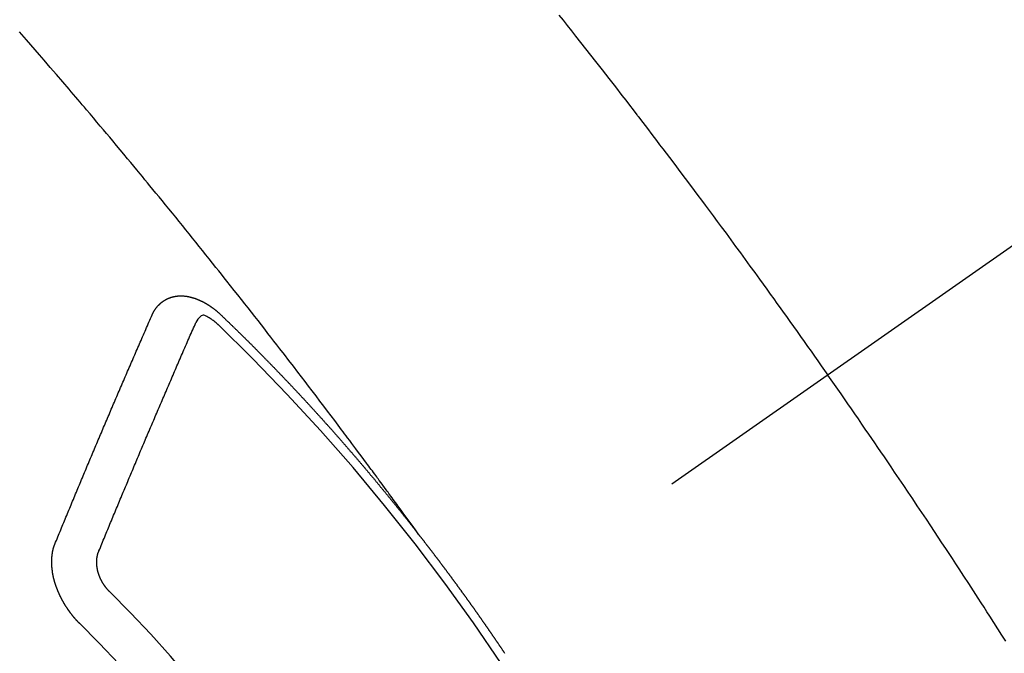
# Model space of a CAD drawing. Extents: x 0 to 26473, y -11045 to -2175.
# Drawn here: x 17411 to 17426, y -4175 to -4165 of the extents above; entities that cross this region are included whole.
import ezdxf

# ---------------------------------------------------------------- set-up
doc = ezdxf.new("R2010")
doc.units = 0
doc.header["$LTSCALE"] = 50
doc.header["$MEASUREMENT"] = 0
doc.linetypes.add('CENTER2', pattern=[1.125, 0.75, -0.125, 0.125, -0.125])
doc.linetypes.add('HIDDEN', pattern=[0.375, 0.25, -0.125])
doc.layers.add('150-機器', color=8, linetype='CONTINUOUS')

# ---------------------------------------------------------------- blocks, each defined once
blk = doc.blocks.new('F402_H')
at = {"layer": '150-機器', "color": 13, "linetype": 'CENTER2'}
blk.add_line((0, 0), (-244.018, -170.863), dxfattribs=at)
at = {"layer": '150-機器', "color": 13, "linetype": 'HIDDEN'}
for points in [[(-216.766, -143.332), (-216.701, -143.413), (-216.637, -143.494), (-216.573, -143.575), (-216.509, -143.656), (-216.432, -143.754), (-216.355, -143.852), (-216.278, -143.949), (-216.201, -144.047), (-216.099, -144.178), (-215.997, -144.309), (-215.896, -144.44), (-215.795, -144.571), (-215.737, -144.645), (-215.68, -144.719), (-215.623, -144.793), (-215.566, -144.868), (-215.56, -144.876), (-215.554, -144.884), (-215.547, -144.892), (-215.541, -144.9), (-215.471, -144.99), (-215.402, -145.081), (-215.333, -145.173), (-215.264, -145.264), (-215.214, -145.33), (-215.164, -145.396), (-215.113, -145.462), (-215.063, -145.528), (-214.982, -145.636), (-214.901, -145.744), (-214.82, -145.853), (-214.738, -145.961), (-214.682, -146.036), (-214.626, -146.111), (-214.57, -146.186), (-214.514, -146.261), (-214.451, -146.345), (-214.39, -146.428), (-214.328, -146.512), (-214.266, -146.596), (-214.192, -146.696), (-214.118, -146.797), (-214.044, -146.898), (-213.97, -146.999), (-213.897, -147.1), (-213.823, -147.201), (-213.749, -147.302), (-213.676, -147.404), (-213.621, -147.48), (-213.566, -147.556), (-213.511, -147.632), (-213.457, -147.708), (-213.408, -147.776), (-213.359, -147.843), (-213.311, -147.911), (-213.262, -147.978), (-213.208, -148.055), (-213.153, -148.132), (-213.099, -148.208), (-213.044, -148.285), (-212.99, -148.361), (-212.936, -148.438), (-212.882, -148.514), (-212.828, -148.591), (-212.777, -148.663), (-212.726, -148.736), (-212.675, -148.809), (-212.624, -148.881)], [(-218.921, -151.343), (-218.966, -151.28), (-219.012, -151.217), (-219.058, -151.155), (-219.103, -151.092), (-219.135, -151.049), (-219.166, -151.007), (-219.197, -150.964), (-219.228, -150.921), (-219.246, -150.896), (-219.264, -150.872), (-219.282, -150.847), (-219.299, -150.823), (-219.317, -150.798), (-219.335, -150.774), (-219.353, -150.749), (-219.37, -150.725), (-219.384, -150.707), (-219.397, -150.688), (-219.411, -150.67), (-219.424, -150.652), (-219.451, -150.615), (-219.478, -150.578), (-219.505, -150.541), (-219.532, -150.504), (-219.545, -150.486), (-219.559, -150.468), (-219.572, -150.45), (-219.586, -150.431), (-219.603, -150.407), (-219.621, -150.383), (-219.639, -150.358), (-219.657, -150.334), (-219.676, -150.31), (-219.694, -150.285), (-219.712, -150.261), (-219.73, -150.237), (-219.771, -150.182), (-219.811, -150.127), (-219.852, -150.072), (-219.892, -150.018), (-219.924, -149.975), (-219.956, -149.933), (-219.988, -149.891), (-220.019, -149.848), (-220.042, -149.817), (-220.066, -149.786), (-220.089, -149.755), (-220.112, -149.723), (-220.165, -149.652), (-220.219, -149.58), (-220.274, -149.509), (-220.328, -149.437), (-220.387, -149.359), (-220.446, -149.281), (-220.506, -149.202), (-220.565, -149.124), (-220.62, -149.052), (-220.675, -148.98), (-220.73, -148.908), (-220.785, -148.836), (-220.854, -148.746), (-220.923, -148.656), (-220.992, -148.566), (-221.061, -148.477), (-221.108, -148.417), (-221.154, -148.358), (-221.2, -148.298), (-221.246, -148.239), (-221.297, -148.173), (-221.348, -148.108), (-221.399, -148.042), (-221.45, -147.977), (-221.501, -147.912), (-221.552, -147.846), (-221.604, -147.781), (-221.655, -147.716), (-221.711, -147.645), (-221.767, -147.575), (-221.823, -147.504), (-221.878, -147.433), (-221.92, -147.38), (-221.962, -147.327), (-222.004, -147.274), (-222.047, -147.221), (-222.098, -147.156), (-222.15, -147.092), (-222.201, -147.027), (-222.253, -146.962), (-222.305, -146.898), (-222.356, -146.834), (-222.408, -146.77), (-222.46, -146.705), (-222.512, -146.641), (-222.564, -146.577), (-222.615, -146.513), (-222.667, -146.449), (-222.719, -146.385), (-222.771, -146.321), (-222.824, -146.257), (-222.876, -146.193), (-222.923, -146.135), (-222.971, -146.078), (-223.018, -146.02), (-223.066, -145.962), (-223.103, -145.916), (-223.141, -145.87), (-223.179, -145.823), (-223.217, -145.777), (-223.264, -145.72), (-223.312, -145.662), (-223.36, -145.605), (-223.407, -145.547), (-223.464, -145.478), (-223.522, -145.41), (-223.579, -145.341), (-223.636, -145.272), (-223.684, -145.215), (-223.732, -145.158), (-223.78, -145.1), (-223.828, -145.043), (-223.881, -144.981), (-223.934, -144.918), (-223.987, -144.856), (-224.04, -144.793), (-224.073, -144.754), (-224.107, -144.714), (-224.14, -144.675), (-224.174, -144.635), (-224.207, -144.596), (-224.241, -144.556), (-224.275, -144.516), (-224.309, -144.477), (-224.405, -144.364), (-224.502, -144.251), (-224.598, -144.139), (-224.695, -144.026), (-224.763, -143.948), (-224.831, -143.87), (-224.898, -143.792), (-224.966, -143.713), (-225.073, -143.591)], [(-223.03, -147.952), (-223.029, -147.95), (-223.028, -147.948), (-223.027, -147.946), (-223.026, -147.943), (-223.024, -147.941), (-223.023, -147.939), (-223.022, -147.937), (-223.021, -147.935), (-223.021, -147.932), (-223.02, -147.93), (-223.018, -147.928), (-223.017, -147.926), (-223.016, -147.924), (-223.014, -147.922), (-223.014, -147.919), (-223.013, -147.917), (-223.012, -147.915), (-223.01, -147.913), (-223.009, -147.911), (-223.008, -147.909), (-223.007, -147.907), (-223.006, -147.905), (-223.005, -147.903), (-223.003, -147.9), (-223.002, -147.897), (-223.001, -147.895), (-223, -147.893), (-222.999, -147.892), (-222.997, -147.889), (-222.996, -147.887), (-222.995, -147.885), (-222.994, -147.883), (-222.992, -147.882), (-222.991, -147.88), (-222.989, -147.877), (-222.988, -147.876), (-222.987, -147.874), (-222.986, -147.872), (-222.984, -147.869), (-222.983, -147.867), (-222.982, -147.866), (-222.981, -147.864), (-222.98, -147.862), (-222.978, -147.859), (-222.977, -147.858), (-222.975, -147.856), (-222.974, -147.854), (-222.973, -147.852), (-222.971, -147.85), (-222.969, -147.849), (-222.968, -147.847), (-222.967, -147.845), (-222.965, -147.842), (-222.964, -147.841), (-222.963, -147.839), (-222.962, -147.837), (-222.959, -147.836), (-222.958, -147.834), (-222.956, -147.832), (-222.955, -147.83), (-222.954, -147.828), (-222.952, -147.827), (-222.951, -147.825), (-222.949, -147.824), (-222.947, -147.821), (-222.946, -147.819), (-222.945, -147.818), (-222.944, -147.816), (-222.941, -147.814), (-222.94, -147.812), (-222.938, -147.811), (-222.937, -147.809), (-222.935, -147.808), (-222.934, -147.806), (-222.932, -147.804), (-222.931, -147.803), (-222.929, -147.801), (-222.927, -147.8), (-222.926, -147.798), (-222.924, -147.797), (-222.922, -147.794), (-222.921, -147.793), (-222.919, -147.792), (-222.918, -147.79), (-222.916, -147.788), (-222.914, -147.787), (-222.913, -147.785), (-222.911, -147.784), (-222.909, -147.782), (-222.908, -147.78), (-222.906, -147.779), (-222.905, -147.778), (-222.902, -147.776), (-222.901, -147.774), (-222.899, -147.773), (-222.898, -147.772), (-222.895, -147.77), (-222.894, -147.768), (-222.893, -147.767), (-222.891, -147.766), (-222.889, -147.764), (-222.887, -147.763), (-222.885, -147.762), (-222.884, -147.76), (-222.882, -147.758), (-222.88, -147.757), (-222.879, -147.756), (-222.877, -147.755), (-222.874, -147.753), (-222.873, -147.752), (-222.871, -147.751), (-222.869, -147.749), (-222.867, -147.748), (-222.865, -147.747), (-222.864, -147.746), (-222.861, -147.744), (-222.86, -147.743), (-222.858, -147.742), (-222.856, -147.741), (-222.854, -147.739), (-222.852, -147.738), (-222.851, -147.737), (-222.849, -147.735), (-222.847, -147.734), (-222.845, -147.732), (-222.843, -147.731), (-222.842, -147.73), (-222.839, -147.729), (-222.837, -147.728), (-222.835, -147.727), (-222.834, -147.726), (-222.831, -147.724), (-222.83, -147.723), (-222.828, -147.723), (-222.826, -147.722), (-222.823, -147.72), (-222.822, -147.719), (-222.82, -147.718), (-222.818, -147.717), (-222.816, -147.715), (-222.814, -147.714), (-222.812, -147.713), (-222.81, -147.713), (-222.808, -147.711), (-222.806, -147.71), (-222.804, -147.71), (-222.802, -147.709), (-222.8, -147.707), (-222.797, -147.707), (-222.796, -147.705), (-222.794, -147.705), (-222.791, -147.703), (-222.79, -147.702), (-222.787, -147.702), (-222.786, -147.701), (-222.783, -147.7), (-222.781, -147.699), (-222.779, -147.698), (-222.777, -147.697), (-222.776, -147.696), (-222.773, -147.695), (-222.771, -147.694), (-222.769, -147.694), (-222.767, -147.693), (-222.765, -147.692), (-222.762, -147.691), (-222.76, -147.69), (-222.758, -147.69), (-222.756, -147.689), (-222.753, -147.688), (-222.752, -147.687), (-222.75, -147.686), (-222.747, -147.686), (-222.746, -147.685), (-222.743, -147.684), (-222.74, -147.684), (-222.739, -147.682), (-222.737, -147.682), (-222.734, -147.682), (-222.732, -147.68), (-222.73, -147.68), (-222.728, -147.679), (-222.725, -147.679), (-222.724, -147.678), (-222.721, -147.678), (-222.718, -147.677), (-222.716, -147.676), (-222.715, -147.675), (-222.712, -147.675), (-222.71, -147.675), (-222.707, -147.674), (-222.705, -147.673), (-222.703, -147.673), (-222.701, -147.672), (-222.699, -147.672), (-222.697, -147.671), (-222.694, -147.67), (-222.691, -147.67), (-222.689, -147.67), (-222.687, -147.669), (-222.685, -147.669), (-222.683, -147.669), (-222.68, -147.668), (-222.677, -147.668), (-222.675, -147.667), (-222.673, -147.667), (-222.671, -147.667), (-222.669, -147.666), (-222.666, -147.666), (-222.664, -147.666), (-222.662, -147.665), (-222.659, -147.664), (-222.657, -147.664), (-222.655, -147.664), (-222.652, -147.663), (-222.65, -147.663), (-222.648, -147.663), (-222.645, -147.663), (-222.643, -147.663), (-222.641, -147.663), (-222.639, -147.662), (-222.636, -147.661), (-222.633, -147.661), (-222.631, -147.661), (-222.628, -147.661), (-222.626, -147.661), (-222.624, -147.66), (-222.621, -147.661), (-222.619, -147.661), (-222.617, -147.66), (-222.615, -147.66), (-222.612, -147.66), (-222.61, -147.66), (-222.607, -147.66), (-222.605, -147.66), (-222.602, -147.66), (-222.6, -147.66), (-222.597, -147.66), (-222.594, -147.659), (-222.592, -147.66), (-222.589, -147.659), (-222.587, -147.659), (-222.584, -147.66), (-222.582, -147.659), (-222.579, -147.66), (-222.577, -147.659), (-222.574, -147.66), (-222.572, -147.66), (-222.569, -147.66), (-222.567, -147.66), (-222.564, -147.66), (-222.562, -147.66), (-222.559, -147.66), (-222.557, -147.66), (-222.555, -147.661), (-222.553, -147.661), (-222.55, -147.661), (-222.548, -147.661), (-222.545, -147.661), (-222.543, -147.662), (-222.54, -147.662), (-222.538, -147.662), (-222.535, -147.663), (-222.533, -147.662), (-222.53, -147.663), (-222.527, -147.663), (-222.525, -147.663), (-222.522, -147.663), (-222.519, -147.664), (-222.517, -147.664), (-222.515, -147.665), (-222.512, -147.665), (-222.51, -147.666), (-222.507, -147.665), (-222.505, -147.666), (-222.502, -147.666), (-222.499, -147.667), (-222.497, -147.666), (-222.495, -147.667), (-222.492, -147.668), (-222.489, -147.668), (-222.486, -147.669), (-222.484, -147.669), (-222.482, -147.669), (-222.479, -147.67), (-222.477, -147.671), (-222.474, -147.671), (-222.471, -147.672), (-222.468, -147.672), (-222.466, -147.673), (-222.463, -147.673), (-222.461, -147.674), (-222.458, -147.675), (-222.455, -147.675), (-222.453, -147.676), (-222.45, -147.676), (-222.448, -147.677), (-222.445, -147.678), (-222.442, -147.678), (-222.44, -147.679), (-222.438, -147.68), (-222.435, -147.68), (-222.432, -147.681), (-222.429, -147.681), (-222.427, -147.682), (-222.424, -147.683), (-222.422, -147.683), (-222.419, -147.684), (-222.417, -147.685), (-222.414, -147.685), (-222.411, -147.686), (-222.409, -147.687), (-222.406, -147.688), (-222.403, -147.689), (-222.401, -147.689), (-222.399, -147.69), (-222.396, -147.691), (-222.393, -147.691), (-222.39, -147.693), (-222.388, -147.694), (-222.385, -147.694), (-222.383, -147.695), (-222.38, -147.696), (-222.377, -147.697), (-222.375, -147.698), (-222.372, -147.698), (-222.369, -147.699), (-222.367, -147.701), (-222.364, -147.701), (-222.362, -147.702), (-222.359, -147.703), (-222.356, -147.704), (-222.354, -147.705), (-222.351, -147.706), (-222.349, -147.708), (-222.346, -147.708), (-222.343, -147.709), (-222.341, -147.71), (-222.338, -147.711), (-222.336, -147.712), (-222.332, -147.713), (-222.331, -147.714), (-222.328, -147.715), (-222.324, -147.716), (-222.322, -147.717), (-222.319, -147.719), (-222.317, -147.72), (-222.314, -147.72), (-222.312, -147.722), (-222.309, -147.722), (-222.306, -147.724), (-222.304, -147.725), (-222.301, -147.727), (-222.298, -147.727), (-222.296, -147.729), (-222.293, -147.73), (-222.291, -147.731), (-222.288, -147.732), (-222.285, -147.734), (-222.283, -147.735), (-222.28, -147.736), (-222.278, -147.737), (-222.275, -147.739), (-222.273, -147.74), (-222.269, -147.741), (-222.267, -147.742), (-222.264, -147.743), (-222.261, -147.745), (-222.26, -147.746), (-222.256, -147.748), (-222.254, -147.749), (-222.251, -147.75), (-222.249, -147.751), (-222.246, -147.753), (-222.243, -147.754), (-222.241, -147.755), (-222.239, -147.757), (-222.235, -147.758), (-222.233, -147.759), (-222.231, -147.761), (-222.227, -147.763), (-222.225, -147.764), (-222.223, -147.766), (-222.219, -147.767), (-222.218, -147.768), (-222.215, -147.77), (-222.212, -147.771), (-222.21, -147.772), (-222.207, -147.774), (-222.205, -147.776), (-222.201, -147.777), (-222.199, -147.778), (-222.197, -147.78), (-222.193, -147.782), (-222.191, -147.783), (-222.189, -147.784), (-222.186, -147.786), (-222.184, -147.788), (-222.18, -147.79), (-222.178, -147.791), (-222.176, -147.792), (-222.173, -147.794), (-222.17, -147.796), (-222.168, -147.798), (-222.165, -147.799), (-222.163, -147.8), (-222.161, -147.802), (-222.158, -147.804), (-222.155, -147.806), (-222.152, -147.807), (-222.15, -147.809), (-222.147, -147.811), (-222.145, -147.812), (-222.143, -147.814), (-222.14, -147.816), (-222.137, -147.817), (-222.134, -147.819), (-222.132, -147.821), (-222.129, -147.823), (-222.127, -147.825), (-222.124, -147.827), (-222.121, -147.829), (-222.12, -147.83), (-222.117, -147.832), (-222.114, -147.833), (-222.112, -147.835), (-222.109, -147.837), (-222.107, -147.839), (-222.104, -147.841), (-222.102, -147.843), (-222.099, -147.845), (-222.096, -147.846), (-222.093, -147.848), (-222.091, -147.85), (-222.089, -147.852), (-222.087, -147.854), (-222.084, -147.856), (-222.082, -147.858), (-222.079, -147.86), (-222.076, -147.862), (-222.074, -147.863), (-222.071, -147.865), (-222.069, -147.867), (-222.066, -147.869), (-222.064, -147.871), (-222.061, -147.874), (-222.058, -147.876), (-222.056, -147.877), (-222.054, -147.88), (-222.051, -147.882), (-222.049, -147.884), (-222.046, -147.886), (-222.044, -147.887), (-222.041, -147.889), (-222.04, -147.892), (-222.036, -147.894), (-222.034, -147.896), (-222.031, -147.898), (-222.029, -147.9), (-222.027, -147.902), (-222.025, -147.904), (-222.022, -147.906), (-222.019, -147.909), (-222.017, -147.911), (-222.015, -147.913), (-222.012, -147.915), (-222.01, -147.917), (-222.008, -147.919), (-222.005, -147.922), (-222.002, -147.924), (-222, -147.926), (-221.998, -147.928), (-221.995, -147.93), (-221.992, -147.933), (-221.99, -147.935), (-221.988, -147.937), (-221.986, -147.939), (-221.983, -147.941), (-221.981, -147.944)], [(-224.528, -151.485), (-224.517, -151.457), (-224.505, -151.43), (-224.494, -151.403), (-224.483, -151.375), (-224.472, -151.347), (-224.461, -151.32), (-224.449, -151.292), (-224.437, -151.264), (-224.426, -151.237), (-224.415, -151.21), (-224.404, -151.182), (-224.391, -151.154), (-224.38, -151.127), (-224.369, -151.1), (-224.358, -151.072), (-224.346, -151.045), (-224.335, -151.016), (-224.324, -150.989), (-224.312, -150.961), (-224.3, -150.933), (-224.289, -150.906), (-224.278, -150.879), (-224.266, -150.851), (-224.254, -150.823), (-224.243, -150.796), (-224.231, -150.768), (-224.22, -150.741), (-224.208, -150.713), (-224.196, -150.685), (-224.186, -150.657), (-224.174, -150.63), (-224.162, -150.602), (-224.151, -150.574), (-224.139, -150.546), (-224.128, -150.519), (-224.116, -150.492), (-224.104, -150.464), (-224.093, -150.436), (-224.081, -150.408), (-224.07, -150.381), (-224.058, -150.353), (-224.046, -150.326), (-224.035, -150.297), (-224.024, -150.27), (-224.011, -150.242), (-224, -150.214), (-223.988, -150.186), (-223.977, -150.159), (-223.965, -150.131), (-223.953, -150.104), (-223.941, -150.076), (-223.929, -150.048), (-223.918, -150.02), (-223.906, -149.992), (-223.895, -149.965), (-223.883, -149.937), (-223.87, -149.909), (-223.86, -149.881), (-223.848, -149.853), (-223.836, -149.825), (-223.824, -149.798), (-223.812, -149.77), (-223.8, -149.742), (-223.789, -149.714), (-223.777, -149.686), (-223.765, -149.659), (-223.753, -149.631), (-223.741, -149.603), (-223.729, -149.575), (-223.717, -149.547), (-223.706, -149.52), (-223.694, -149.492), (-223.682, -149.464), (-223.67, -149.436), (-223.659, -149.408), (-223.647, -149.38), (-223.635, -149.352), (-223.623, -149.324), (-223.611, -149.296), (-223.598, -149.268), (-223.587, -149.241), (-223.575, -149.213), (-223.563, -149.185), (-223.551, -149.157), (-223.539, -149.129), (-223.527, -149.101), (-223.515, -149.073), (-223.503, -149.045), (-223.491, -149.018), (-223.479, -148.99), (-223.467, -148.962), (-223.455, -148.934), (-223.443, -148.906), (-223.431, -148.877), (-223.419, -148.849), (-223.407, -148.821), (-223.395, -148.793), (-223.383, -148.766), (-223.371, -148.738), (-223.359, -148.71), (-223.347, -148.682), (-223.335, -148.654), (-223.323, -148.626), (-223.311, -148.598), (-223.298, -148.57), (-223.286, -148.542), (-223.274, -148.514), (-223.261, -148.485), (-223.249, -148.458), (-223.237, -148.43), (-223.225, -148.402), (-223.213, -148.374), (-223.201, -148.346), (-223.189, -148.318), (-223.177, -148.29), (-223.164, -148.261), (-223.152, -148.233), (-223.14, -148.205), (-223.128, -148.177), (-223.116, -148.149), (-223.104, -148.121), (-223.091, -148.092), (-223.079, -148.064), (-223.067, -148.036), (-223.055, -148.008), (-223.042, -147.98), (-223.03, -147.952)], [(-222.012, -148.105), (-222.028, -148.091), (-222.045, -148.077), (-222.061, -148.063), (-222.077, -148.05), (-222.088, -148.041), (-222.099, -148.033), (-222.109, -148.025), (-222.12, -148.018), (-222.137, -148.008), (-222.153, -147.998), (-222.17, -147.989), (-222.187, -147.979), (-222.198, -147.973), (-222.209, -147.967), (-222.22, -147.962), (-222.232, -147.959), (-222.246, -147.96), (-222.26, -147.964), (-222.273, -147.97), (-222.286, -147.978), (-222.308, -147.997), (-222.326, -148.02), (-222.342, -148.045), (-222.356, -148.071)], [(-221.981, -147.944), (-221.974, -147.951), (-221.967, -147.957), (-221.96, -147.963), (-221.954, -147.969), (-221.948, -147.976), (-221.94, -147.983), (-221.934, -147.989), (-221.927, -147.995), (-221.92, -148.002), (-221.913, -148.008), (-221.907, -148.015), (-221.9, -148.022), (-221.893, -148.028), (-221.886, -148.034), (-221.88, -148.04), (-221.873, -148.048), (-221.866, -148.054), (-221.859, -148.06), (-221.853, -148.066), (-221.845, -148.073), (-221.839, -148.08), (-221.833, -148.086), (-221.826, -148.093), (-221.819, -148.099), (-221.812, -148.106), (-221.806, -148.113), (-221.799, -148.119), (-221.792, -148.125), (-221.785, -148.132), (-221.779, -148.139), (-221.772, -148.145), (-221.765, -148.151), (-221.758, -148.158), (-221.752, -148.165), (-221.745, -148.171), (-221.738, -148.178), (-221.732, -148.184), (-221.725, -148.191), (-221.718, -148.198), (-221.711, -148.204), (-221.705, -148.211), (-221.698, -148.218), (-221.691, -148.224), (-221.685, -148.23), (-221.679, -148.237), (-221.671, -148.244), (-221.664, -148.25), (-221.658, -148.257), (-221.651, -148.264), (-221.644, -148.27), (-221.638, -148.276), (-221.632, -148.283), (-221.624, -148.29), (-221.617, -148.296), (-221.611, -148.303), (-221.605, -148.309), (-221.597, -148.316), (-221.591, -148.323), (-221.585, -148.329), (-221.577, -148.336), (-221.571, -148.343), (-221.565, -148.349), (-221.558, -148.355), (-221.551, -148.363), (-221.544, -148.369), (-221.538, -148.376), (-221.531, -148.383), (-221.524, -148.389), (-221.518, -148.396), (-221.512, -148.402), (-221.504, -148.409), (-221.497, -148.416), (-221.491, -148.422), (-221.484, -148.429), (-221.478, -148.436), (-221.471, -148.442), (-221.464, -148.449), (-221.458, -148.456), (-221.451, -148.462), (-221.444, -148.469), (-221.438, -148.476), (-221.431, -148.482), (-221.425, -148.489), (-221.418, -148.496), (-221.411, -148.502), (-221.405, -148.509), (-221.398, -148.516), (-221.392, -148.523), (-221.385, -148.529), (-221.378, -148.536), (-221.372, -148.543), (-221.365, -148.549), (-221.358, -148.557), (-221.352, -148.563), (-221.346, -148.57), (-221.338, -148.577), (-221.331, -148.583), (-221.325, -148.59), (-221.318, -148.597), (-221.312, -148.604), (-221.305, -148.61), (-221.299, -148.617), (-221.292, -148.624), (-221.285, -148.63), (-221.279, -148.637), (-221.272, -148.644), (-221.266, -148.65), (-221.259, -148.657), (-221.253, -148.664), (-221.246, -148.67), (-221.239, -148.678), (-221.233, -148.684), (-221.226, -148.692), (-221.219, -148.698), (-221.213, -148.705), (-221.206, -148.712), (-221.2, -148.719), (-221.193, -148.725), (-221.187, -148.732), (-221.18, -148.739), (-221.174, -148.745), (-221.167, -148.752), (-221.161, -148.759), (-221.153, -148.766), (-221.147, -148.773), (-221.14, -148.779), (-221.134, -148.787), (-221.127, -148.793), (-221.121, -148.8), (-221.114, -148.807), (-221.108, -148.814), (-221.101, -148.821), (-221.095, -148.827), (-221.088, -148.834), (-221.081, -148.841), (-221.074, -148.847), (-221.068, -148.855), (-221.061, -148.861), (-221.055, -148.868), (-221.049, -148.876), (-221.042, -148.882), (-221.035, -148.889), (-221.029, -148.896), (-221.023, -148.902), (-221.015, -148.909), (-221.009, -148.916), (-221.002, -148.923), (-220.996, -148.93), (-220.99, -148.937), (-220.983, -148.944), (-220.977, -148.951), (-220.969, -148.958), (-220.963, -148.964), (-220.957, -148.971), (-220.95, -148.978), (-220.944, -148.985), (-220.937, -148.992), (-220.931, -148.999), (-220.925, -149.006), (-220.917, -149.013), (-220.911, -149.019), (-220.904, -149.026), (-220.898, -149.033), (-220.892, -149.041), (-220.885, -149.047), (-220.879, -149.054), (-220.871, -149.061), (-220.865, -149.068), (-220.859, -149.075), (-220.852, -149.081), (-220.846, -149.089), (-220.84, -149.096), (-220.833, -149.102), (-220.826, -149.11), (-220.82, -149.116), (-220.813, -149.123), (-220.807, -149.13), (-220.801, -149.138), (-220.794, -149.144), (-220.787, -149.152), (-220.781, -149.158), (-220.774, -149.165), (-220.768, -149.172), (-220.762, -149.179), (-220.755, -149.186), (-220.749, -149.193), (-220.742, -149.2), (-220.735, -149.207), (-220.729, -149.214), (-220.723, -149.221), (-220.715, -149.228), (-220.709, -149.235), (-220.704, -149.242), (-220.696, -149.249), (-220.69, -149.255), (-220.684, -149.263), (-220.678, -149.27), (-220.67, -149.277), (-220.664, -149.284), (-220.658, -149.291), (-220.651, -149.297), (-220.645, -149.305), (-220.639, -149.312), (-220.632, -149.319), (-220.625, -149.326), (-220.619, -149.333), (-220.613, -149.34), (-220.607, -149.347), (-220.599, -149.354), (-220.593, -149.361), (-220.587, -149.368), (-220.581, -149.375), (-220.574, -149.382), (-220.568, -149.389), (-220.561, -149.396), (-220.555, -149.403), (-220.548, -149.41), (-220.542, -149.417), (-220.535, -149.424), (-220.529, -149.431), (-220.522, -149.438), (-220.516, -149.445), (-220.509, -149.453), (-220.503, -149.459), (-220.497, -149.467), (-220.49, -149.473), (-220.484, -149.481), (-220.478, -149.488), (-220.471, -149.495), (-220.465, -149.502), (-220.458, -149.509), (-220.452, -149.516), (-220.445, -149.523), (-220.439, -149.53), (-220.433, -149.538), (-220.426, -149.544), (-220.419, -149.552), (-220.414, -149.558), (-220.407, -149.566), (-220.401, -149.573), (-220.394, -149.58), (-220.388, -149.587), (-220.381, -149.594), (-220.375, -149.601), (-220.369, -149.609), (-220.363, -149.615), (-220.356, -149.623), (-220.349, -149.63), (-220.343, -149.637), (-220.336, -149.644), (-220.33, -149.651), (-220.324, -149.659), (-220.318, -149.665), (-220.311, -149.673), (-220.305, -149.68), (-220.298, -149.687), (-220.292, -149.694), (-220.285, -149.701), (-220.279, -149.708), (-220.273, -149.716), (-220.267, -149.722), (-220.26, -149.73), (-220.254, -149.737), (-220.248, -149.744), (-220.241, -149.751), (-220.235, -149.758), (-220.228, -149.766), (-220.222, -149.773), (-220.216, -149.78), (-220.21, -149.787), (-220.203, -149.795), (-220.197, -149.801), (-220.191, -149.809), (-220.185, -149.816), (-220.178, -149.823), (-220.172, -149.831), (-220.165, -149.837), (-220.158, -149.845), (-220.152, -149.852), (-220.146, -149.859), (-220.14, -149.866), (-220.133, -149.873), (-220.127, -149.88), (-220.121, -149.888), (-220.114, -149.895), (-220.108, -149.902), (-220.102, -149.91), (-220.096, -149.917), (-220.089, -149.924), (-220.083, -149.931), (-220.077, -149.939), (-220.071, -149.945), (-220.064, -149.953), (-220.058, -149.961), (-220.052, -149.967), (-220.045, -149.975), (-220.039, -149.982), (-220.033, -149.989), (-220.027, -149.996), (-220.02, -150.004), (-220.014, -150.011), (-220.008, -150.018), (-220.001, -150.026), (-219.995, -150.032), (-219.989, -150.04), (-219.983, -150.047), (-219.976, -150.054), (-219.97, -150.062), (-219.964, -150.069), (-219.957, -150.076), (-219.951, -150.083), (-219.945, -150.091), (-219.939, -150.098), (-219.932, -150.105), (-219.925, -150.113), (-219.92, -150.12), (-219.913, -150.127), (-219.907, -150.134), (-219.9, -150.142), (-219.894, -150.149), (-219.888, -150.156), (-219.882, -150.164), (-219.876, -150.171), (-219.87, -150.178), (-219.863, -150.186), (-219.857, -150.193), (-219.851, -150.2), (-219.845, -150.207), (-219.838, -150.215), (-219.832, -150.222), (-219.826, -150.229), (-219.819, -150.237), (-219.813, -150.244), (-219.807, -150.252), (-219.801, -150.259), (-219.795, -150.266), (-219.788, -150.274), (-219.782, -150.28), (-219.776, -150.288), (-219.769, -150.296), (-219.763, -150.302), (-219.757, -150.31), (-219.752, -150.317), (-219.745, -150.325), (-219.739, -150.333), (-219.733, -150.339), (-219.726, -150.347), (-219.72, -150.354), (-219.714, -150.361), (-219.708, -150.37), (-219.702, -150.376), (-219.695, -150.384), (-219.689, -150.392), (-219.683, -150.398), (-219.676, -150.406), (-219.67, -150.413), (-219.665, -150.421), (-219.658, -150.428), (-219.652, -150.435), (-219.646, -150.443), (-219.64, -150.45), (-219.633, -150.457), (-219.627, -150.465), (-219.621, -150.472), (-219.615, -150.48), (-219.608, -150.487), (-219.602, -150.494), (-219.597, -150.502), (-219.591, -150.509), (-219.584, -150.517), (-219.578, -150.524), (-219.572, -150.531), (-219.566, -150.539), (-219.559, -150.547), (-219.553, -150.554), (-219.547, -150.561), (-219.541, -150.569), (-219.535, -150.576), (-219.529, -150.584), (-219.523, -150.591), (-219.516, -150.598), (-219.511, -150.606), (-219.505, -150.613), (-219.498, -150.621), (-219.491, -150.628), (-219.486, -150.636), (-219.48, -150.643), (-219.473, -150.651), (-219.467, -150.658), (-219.462, -150.666), (-219.456, -150.673), (-219.449, -150.68), (-219.443, -150.688), (-219.437, -150.695), (-219.431, -150.703), (-219.424, -150.71), (-219.419, -150.718), (-219.413, -150.725), (-219.406, -150.733), (-219.4, -150.74), (-219.394, -150.748), (-219.388, -150.755), (-219.382, -150.762), (-219.376, -150.77), (-219.37, -150.778), (-219.364, -150.785), (-219.357, -150.792), (-219.352, -150.8), (-219.345, -150.807), (-219.339, -150.815), (-219.334, -150.822), (-219.327, -150.83), (-219.321, -150.837), (-219.316, -150.845), (-219.309, -150.852), (-219.302, -150.86), (-219.297, -150.867), (-219.291, -150.875), (-219.284, -150.883), (-219.279, -150.89), (-219.273, -150.897), (-219.266, -150.905), (-219.261, -150.912), (-219.254, -150.92), (-219.248, -150.928), (-219.243, -150.935), (-219.236, -150.943), (-219.23, -150.951), (-219.224, -150.958), (-219.218, -150.965), (-219.212, -150.973), (-219.206, -150.98), (-219.2, -150.988), (-219.194, -150.996), (-219.188, -151.003), (-219.182, -151.011), (-219.176, -151.018), (-219.17, -151.025), (-219.164, -151.033), (-219.157, -151.041), (-219.152, -151.048), (-219.146, -151.056), (-219.14, -151.064), (-219.134, -151.071), (-219.128, -151.078), (-219.122, -151.087), (-219.116, -151.093), (-219.11, -151.102), (-219.104, -151.109), (-219.098, -151.117), (-219.092, -151.124), (-219.085, -151.132), (-219.08, -151.14), (-219.074, -151.147), (-219.068, -151.155), (-219.061, -151.162), (-219.056, -151.17), (-219.05, -151.177), (-219.044, -151.186), (-219.038, -151.192), (-219.032, -151.2), (-219.026, -151.208), (-219.021, -151.215), (-219.014, -151.223), (-219.008, -151.231), (-219.002, -151.238), (-218.996, -151.246), (-218.99, -151.254), (-218.984, -151.261), (-218.979, -151.269), (-218.972, -151.276), (-218.966, -151.284), (-218.96, -151.291), (-218.955, -151.299), (-218.948, -151.307), (-218.943, -151.314), (-218.936, -151.322), (-218.931, -151.33), (-218.925, -151.337)], [(-223.849, -151.591), (-223.838, -151.564), (-223.827, -151.536), (-223.816, -151.509), (-223.805, -151.481), (-223.793, -151.454), (-223.782, -151.426), (-223.771, -151.399), (-223.76, -151.372), (-223.748, -151.344), (-223.737, -151.317), (-223.726, -151.29), (-223.714, -151.262), (-223.702, -151.234), (-223.691, -151.207), (-223.68, -151.179), (-223.669, -151.152), (-223.657, -151.125), (-223.645, -151.097), (-223.634, -151.069), (-223.623, -151.042), (-223.611, -151.015), (-223.6, -150.987), (-223.588, -150.959), (-223.577, -150.932), (-223.565, -150.905), (-223.554, -150.877), (-223.542, -150.849), (-223.531, -150.822), (-223.52, -150.795), (-223.507, -150.767), (-223.496, -150.739), (-223.485, -150.712), (-223.474, -150.684), (-223.462, -150.657), (-223.45, -150.629), (-223.439, -150.602), (-223.427, -150.574), (-223.416, -150.546), (-223.404, -150.519), (-223.393, -150.49), (-223.382, -150.463), (-223.37, -150.435), (-223.358, -150.408), (-223.346, -150.38), (-223.335, -150.352), (-223.324, -150.325), (-223.312, -150.297), (-223.3, -150.27), (-223.288, -150.242), (-223.277, -150.214), (-223.265, -150.186), (-223.254, -150.159), (-223.241, -150.131), (-223.23, -150.104), (-223.218, -150.076), (-223.207, -150.048), (-223.195, -150.02), (-223.183, -149.993), (-223.171, -149.965), (-223.159, -149.937), (-223.148, -149.91), (-223.136, -149.882), (-223.125, -149.854), (-223.113, -149.827), (-223.1, -149.799), (-223.089, -149.771), (-223.077, -149.743), (-223.066, -149.716), (-223.054, -149.688), (-223.042, -149.66), (-223.03, -149.633), (-223.018, -149.605), (-223.006, -149.577), (-222.995, -149.549), (-222.983, -149.521), (-222.971, -149.493), (-222.959, -149.466), (-222.947, -149.438), (-222.935, -149.41), (-222.923, -149.382), (-222.911, -149.354), (-222.9, -149.327), (-222.888, -149.299), (-222.876, -149.271), (-222.864, -149.243), (-222.852, -149.215), (-222.84, -149.188), (-222.828, -149.16), (-222.816, -149.132), (-222.804, -149.104), (-222.792, -149.076), (-222.78, -149.048), (-222.769, -149.021), (-222.756, -148.993), (-222.744, -148.965), (-222.732, -148.937), (-222.72, -148.909), (-222.708, -148.881), (-222.696, -148.853), (-222.684, -148.825), (-222.672, -148.797), (-222.66, -148.769), (-222.648, -148.741), (-222.636, -148.714), (-222.624, -148.686), (-222.612, -148.658), (-222.6, -148.63), (-222.588, -148.602), (-222.576, -148.574), (-222.564, -148.546), (-222.552, -148.518), (-222.54, -148.49), (-222.527, -148.462), (-222.515, -148.434), (-222.503, -148.406), (-222.49, -148.378), (-222.478, -148.35), (-222.466, -148.322), (-222.454, -148.294), (-222.442, -148.266), (-222.43, -148.238), (-222.417, -148.211), (-222.405, -148.183), (-222.392, -148.155), (-222.38, -148.127), (-222.368, -148.099), (-222.356, -148.071)], [(-209.881, -152.984), (-209.942, -152.887), (-210.004, -152.791), (-210.066, -152.695), (-210.128, -152.599), (-210.173, -152.529), (-210.218, -152.459), (-210.263, -152.39), (-210.308, -152.32), (-210.381, -152.206), (-210.455, -152.093), (-210.529, -151.98), (-210.603, -151.867), (-210.654, -151.788), (-210.706, -151.71), (-210.757, -151.631), (-210.808, -151.553), (-210.866, -151.466), (-210.923, -151.379), (-210.98, -151.292), (-211.038, -151.206), (-211.107, -151.102), (-211.177, -150.998), (-211.246, -150.894), (-211.316, -150.79), (-211.385, -150.686), (-211.455, -150.582), (-211.525, -150.478), (-211.595, -150.375), (-211.648, -150.297), (-211.701, -150.22), (-211.754, -150.142), (-211.806, -150.065), (-211.853, -149.996), (-211.9, -149.927), (-211.947, -149.858), (-211.994, -149.79), (-212.047, -149.712), (-212.101, -149.635), (-212.154, -149.557), (-212.207, -149.48), (-212.261, -149.403), (-212.314, -149.326), (-212.367, -149.248), (-212.421, -149.171), (-212.472, -149.099), (-212.522, -149.026), (-212.573, -148.954), (-212.624, -148.881)], [(-217.599, -153.17), (-217.603, -153.164), (-217.607, -153.158), (-217.609, -153.153), (-217.613, -153.147), (-217.617, -153.141), (-217.621, -153.136), (-217.625, -153.131), (-217.629, -153.125), (-217.633, -153.119), (-217.636, -153.114), (-217.639, -153.108), (-217.643, -153.102), (-217.647, -153.097), (-217.651, -153.092), (-217.655, -153.086), (-217.659, -153.08), (-217.662, -153.075), (-217.666, -153.07), (-217.67, -153.063), (-217.673, -153.058), (-217.677, -153.053), (-217.681, -153.047), (-217.685, -153.041), (-217.688, -153.036), (-217.692, -153.031), (-217.696, -153.025), (-217.7, -153.02), (-217.703, -153.014), (-217.707, -153.008), (-217.711, -153.002), (-217.714, -152.997), (-217.718, -152.992), (-217.723, -152.986), (-217.726, -152.981), (-217.73, -152.975), (-217.734, -152.97), (-217.737, -152.965), (-217.741, -152.958), (-217.745, -152.953), (-217.749, -152.947), (-217.752, -152.942), (-217.756, -152.936), (-217.76, -152.931), (-217.763, -152.926), (-217.767, -152.92), (-217.771, -152.914), (-217.775, -152.909), (-217.779, -152.904), (-217.783, -152.898), (-217.786, -152.892), (-217.79, -152.887), (-217.794, -152.881), (-217.798, -152.875), (-217.802, -152.87), (-217.805, -152.865), (-217.809, -152.859), (-217.813, -152.853), (-217.816, -152.848), (-217.82, -152.843), (-217.824, -152.837), (-217.828, -152.831), (-217.832, -152.826), (-217.836, -152.821), (-217.84, -152.815), (-217.843, -152.81), (-217.847, -152.804), (-217.85, -152.798), (-217.854, -152.792), (-217.858, -152.787), (-217.862, -152.782), (-217.866, -152.776), (-217.869, -152.771), (-217.873, -152.765), (-217.877, -152.76), (-217.881, -152.754), (-217.885, -152.749), (-217.889, -152.743), (-217.893, -152.737), (-217.897, -152.732), (-217.9, -152.727), (-217.904, -152.721), (-217.908, -152.715), (-217.912, -152.711), (-217.916, -152.705), (-217.92, -152.699), (-217.924, -152.693), (-217.927, -152.688), (-217.931, -152.683), (-217.935, -152.677), (-217.939, -152.672), (-217.943, -152.666), (-217.947, -152.661), (-217.951, -152.655), (-217.954, -152.65), (-217.958, -152.644), (-217.962, -152.639), (-217.965, -152.634), (-217.969, -152.628), (-217.973, -152.622), (-217.977, -152.617), (-217.981, -152.612), (-217.985, -152.606), (-217.989, -152.6), (-217.992, -152.595), (-217.996, -152.59), (-218, -152.584), (-218.004, -152.578), (-218.008, -152.573), (-218.012, -152.568), (-218.016, -152.562), (-218.019, -152.557), (-218.023, -152.551), (-218.027, -152.546), (-218.031, -152.54), (-218.035, -152.535), (-218.039, -152.529), (-218.043, -152.523), (-218.046, -152.519), (-218.05, -152.513), (-218.054, -152.507), (-218.058, -152.501), (-218.062, -152.496), (-218.066, -152.491), (-218.07, -152.485), (-218.073, -152.48), (-218.077, -152.474), (-218.081, -152.469), (-218.085, -152.463), (-218.088, -152.458), (-218.092, -152.452), (-218.097, -152.447), (-218.101, -152.442), (-218.105, -152.437), (-218.109, -152.431), (-218.113, -152.425), (-218.116, -152.42), (-218.12, -152.415), (-218.124, -152.409), (-218.128, -152.404), (-218.132, -152.398), (-218.136, -152.392), (-218.14, -152.387), (-218.143, -152.382), (-218.147, -152.376), (-218.151, -152.37), (-218.154, -152.366), (-218.158, -152.36), (-218.163, -152.355), (-218.167, -152.349), (-218.171, -152.344), (-218.175, -152.338), (-218.179, -152.333), (-218.182, -152.328), (-218.186, -152.322), (-218.19, -152.316), (-218.194, -152.311), (-218.198, -152.306), (-218.202, -152.3), (-218.206, -152.294), (-218.21, -152.29), (-218.214, -152.284), (-218.218, -152.278), (-218.222, -152.273), (-218.225, -152.268), (-218.229, -152.262), (-218.233, -152.256), (-218.237, -152.251), (-218.241, -152.246), (-218.245, -152.24), (-218.25, -152.235), (-218.253, -152.23), (-218.257, -152.224), (-218.261, -152.219), (-218.264, -152.214), (-218.268, -152.208), (-218.272, -152.202), (-218.277, -152.196), (-218.28, -152.192), (-218.285, -152.186), (-218.289, -152.181), (-218.292, -152.176), (-218.296, -152.17), (-218.3, -152.164), (-218.304, -152.159), (-218.308, -152.154), (-218.312, -152.148), (-218.316, -152.143), (-218.32, -152.138), (-218.324, -152.132), (-218.328, -152.127), (-218.331, -152.122), (-218.335, -152.116), (-218.339, -152.11), (-218.344, -152.105), (-218.348, -152.1), (-218.352, -152.094), (-218.356, -152.089), (-218.359, -152.084), (-218.363, -152.078), (-218.367, -152.072), (-218.372, -152.067), (-218.375, -152.062), (-218.379, -152.057), (-218.383, -152.051), (-218.387, -152.046), (-218.391, -152.04), (-218.395, -152.035), (-218.4, -152.029), (-218.403, -152.025), (-218.407, -152.019), (-218.411, -152.013), (-218.414, -152.008), (-218.418, -152.002), (-218.423, -151.997), (-218.427, -151.992), (-218.431, -151.987), (-218.435, -151.981), (-218.439, -151.975), (-218.443, -151.971), (-218.447, -151.965), (-218.451, -151.959), (-218.454, -151.955), (-218.458, -151.949), (-218.462, -151.943), (-218.467, -151.938), (-218.471, -151.933), (-218.475, -151.927), (-218.479, -151.922), (-218.482, -151.917), (-218.487, -151.912), (-218.491, -151.906), (-218.495, -151.9), (-218.498, -151.895), (-218.502, -151.89), (-218.507, -151.884), (-218.511, -151.88), (-218.515, -151.874), (-218.519, -151.868), (-218.523, -151.862), (-218.527, -151.858), (-218.531, -151.852), (-218.535, -151.847), (-218.538, -151.842), (-218.542, -151.836), (-218.547, -151.831), (-218.551, -151.826), (-218.555, -151.82), (-218.559, -151.814), (-218.563, -151.809), (-218.567, -151.804), (-218.571, -151.799), (-218.575, -151.793), (-218.578, -151.788), (-218.583, -151.783), (-218.587, -151.777), (-218.591, -151.772), (-218.595, -151.767), (-218.599, -151.761), (-218.603, -151.756), (-218.607, -151.751), (-218.611, -151.745), (-218.616, -151.74), (-218.619, -151.735), (-218.623, -151.729), (-218.627, -151.724), (-218.632, -151.718), (-218.635, -151.714), (-218.639, -151.708), (-218.643, -151.702), (-218.648, -151.698), (-218.652, -151.692), (-218.656, -151.686), (-218.659, -151.681), (-218.664, -151.676), (-218.668, -151.671), (-218.672, -151.665), (-218.675, -151.66), (-218.68, -151.655), (-218.684, -151.649), (-218.688, -151.644), (-218.692, -151.638), (-218.696, -151.633), (-218.7, -151.628), (-218.704, -151.623), (-218.709, -151.618), (-218.712, -151.613), (-218.716, -151.607), (-218.72, -151.601), (-218.725, -151.596), (-218.728, -151.591), (-218.732, -151.585), (-218.737, -151.58), (-218.741, -151.575), (-218.745, -151.57), (-218.749, -151.565), (-218.753, -151.56), (-218.757, -151.554), (-218.761, -151.548), (-218.766, -151.543), (-218.769, -151.538), (-218.773, -151.532), (-218.778, -151.527), (-218.781, -151.522), (-218.785, -151.517), (-218.79, -151.512), (-218.794, -151.507), (-218.798, -151.501), (-218.802, -151.496), (-218.806, -151.491), (-218.81, -151.485), (-218.815, -151.48), (-218.819, -151.474), (-218.822, -151.469), (-218.826, -151.464), (-218.831, -151.459), (-218.834, -151.454), (-218.838, -151.448), (-218.843, -151.443), (-218.847, -151.438), (-218.851, -151.432), (-218.855, -151.427), (-218.859, -151.422), (-218.863, -151.416), (-218.868, -151.411), (-218.872, -151.405), (-218.875, -151.401), (-218.88, -151.395), (-218.884, -151.39), (-218.887, -151.385), (-218.892, -151.38), (-218.896, -151.374), (-218.9, -151.369), (-218.905, -151.364), (-218.909, -151.358), (-218.912, -151.353), (-218.917, -151.348), (-218.921, -151.342), (-218.925, -151.337)], [(-224.141, -152.716), (-224.143, -152.714), (-224.146, -152.711), (-224.148, -152.709), (-224.151, -152.706), (-224.153, -152.704), (-224.156, -152.701), (-224.158, -152.699), (-224.16, -152.697), (-224.162, -152.693), (-224.165, -152.692), (-224.168, -152.689), (-224.17, -152.686), (-224.173, -152.684), (-224.175, -152.681), (-224.178, -152.679), (-224.179, -152.676), (-224.182, -152.673), (-224.184, -152.671), (-224.187, -152.668), (-224.189, -152.666), (-224.192, -152.663), (-224.194, -152.661), (-224.197, -152.658), (-224.199, -152.656), (-224.202, -152.653), (-224.203, -152.65), (-224.206, -152.647), (-224.208, -152.645), (-224.211, -152.642), (-224.213, -152.64), (-224.215, -152.637), (-224.217, -152.634), (-224.22, -152.632), (-224.222, -152.629), (-224.224, -152.626), (-224.227, -152.624), (-224.229, -152.621), (-224.231, -152.618), (-224.234, -152.616), (-224.236, -152.612), (-224.238, -152.61), (-224.241, -152.607), (-224.243, -152.605), (-224.245, -152.602), (-224.247, -152.599), (-224.25, -152.596), (-224.252, -152.593), (-224.254, -152.591), (-224.256, -152.587), (-224.258, -152.585), (-224.261, -152.582), (-224.263, -152.58), (-224.265, -152.577), (-224.267, -152.573), (-224.269, -152.571), (-224.272, -152.568), (-224.274, -152.566), (-224.276, -152.562), (-224.278, -152.559), (-224.28, -152.557), (-224.282, -152.553), (-224.284, -152.551), (-224.287, -152.548), (-224.289, -152.545), (-224.291, -152.543), (-224.293, -152.539), (-224.295, -152.537), (-224.297, -152.534), (-224.299, -152.531), (-224.301, -152.528), (-224.304, -152.525), (-224.305, -152.522), (-224.308, -152.519), (-224.309, -152.516), (-224.312, -152.513), (-224.314, -152.51), (-224.316, -152.507), (-224.318, -152.504), (-224.32, -152.501), (-224.322, -152.498), (-224.324, -152.495), (-224.326, -152.493), (-224.328, -152.489), (-224.331, -152.486), (-224.332, -152.484), (-224.335, -152.48), (-224.336, -152.478), (-224.339, -152.475), (-224.341, -152.472), (-224.343, -152.469), (-224.344, -152.465), (-224.346, -152.463), (-224.348, -152.46), (-224.35, -152.456), (-224.352, -152.454), (-224.354, -152.451), (-224.356, -152.448), (-224.358, -152.445), (-224.36, -152.441), (-224.362, -152.439), (-224.364, -152.435), (-224.366, -152.433), (-224.368, -152.43), (-224.369, -152.426), (-224.371, -152.423), (-224.373, -152.42), (-224.375, -152.418), (-224.377, -152.414), (-224.379, -152.41), (-224.381, -152.408), (-224.383, -152.405), (-224.384, -152.402), (-224.386, -152.398), (-224.388, -152.396), (-224.39, -152.393), (-224.391, -152.389), (-224.393, -152.386), (-224.395, -152.383), (-224.396, -152.38), (-224.399, -152.377), (-224.401, -152.374), (-224.402, -152.371), (-224.404, -152.367), (-224.405, -152.364), (-224.407, -152.361), (-224.409, -152.359), (-224.411, -152.355), (-224.413, -152.351), (-224.414, -152.348), (-224.416, -152.345), (-224.418, -152.343), (-224.419, -152.339), (-224.421, -152.336), (-224.422, -152.333), (-224.424, -152.33), (-224.426, -152.326), (-224.428, -152.323), (-224.429, -152.32), (-224.431, -152.317), (-224.432, -152.314), (-224.434, -152.31), (-224.435, -152.307), (-224.437, -152.304), (-224.438, -152.301), (-224.441, -152.298), (-224.441, -152.295), (-224.444, -152.292), (-224.445, -152.289), (-224.447, -152.285), (-224.448, -152.282), (-224.449, -152.278), (-224.451, -152.276), (-224.453, -152.272), (-224.454, -152.27), (-224.456, -152.266), (-224.457, -152.263), (-224.459, -152.26), (-224.46, -152.256), (-224.462, -152.253), (-224.463, -152.25), (-224.464, -152.246), (-224.466, -152.244), (-224.468, -152.24), (-224.469, -152.237), (-224.47, -152.233), (-224.472, -152.231), (-224.473, -152.227), (-224.474, -152.224), (-224.476, -152.221), (-224.477, -152.218), (-224.479, -152.214), (-224.48, -152.211), (-224.481, -152.208), (-224.483, -152.204), (-224.484, -152.201), (-224.485, -152.198), (-224.487, -152.195), (-224.488, -152.191), (-224.489, -152.188), (-224.49, -152.185), (-224.492, -152.181), (-224.493, -152.178), (-224.495, -152.175), (-224.496, -152.172), (-224.497, -152.169), (-224.498, -152.165), (-224.499, -152.162), (-224.5, -152.159), (-224.501, -152.155), (-224.503, -152.153), (-224.505, -152.149), (-224.505, -152.146), (-224.506, -152.143), (-224.508, -152.139), (-224.509, -152.136), (-224.51, -152.133), (-224.511, -152.129), (-224.512, -152.126), (-224.513, -152.123), (-224.514, -152.119), (-224.515, -152.116), (-224.516, -152.113), (-224.517, -152.11), (-224.519, -152.106), (-224.519, -152.103), (-224.52, -152.1), (-224.522, -152.097), (-224.523, -152.094), (-224.524, -152.091), (-224.525, -152.088), (-224.526, -152.084), (-224.527, -152.081), (-224.528, -152.078), (-224.529, -152.075), (-224.53, -152.071), (-224.531, -152.068), (-224.532, -152.065), (-224.532, -152.061), (-224.533, -152.058), (-224.534, -152.054), (-224.535, -152.051), (-224.536, -152.048), (-224.537, -152.045), (-224.538, -152.042), (-224.538, -152.039), (-224.54, -152.035), (-224.54, -152.032), (-224.541, -152.029), (-224.542, -152.026), (-224.542, -152.022), (-224.543, -152.019), (-224.544, -152.016), (-224.545, -152.013), (-224.547, -152.009), (-224.547, -152.006), (-224.548, -152.003), (-224.548, -152), (-224.549, -151.997), (-224.549, -151.993), (-224.55, -151.99), (-224.551, -151.987), (-224.552, -151.984), (-224.552, -151.98), (-224.553, -151.977), (-224.554, -151.974), (-224.554, -151.971), (-224.555, -151.968), (-224.556, -151.965), (-224.556, -151.961), (-224.557, -151.958), (-224.558, -151.955), (-224.558, -151.951), (-224.559, -151.948), (-224.56, -151.945), (-224.56, -151.942), (-224.561, -151.939), (-224.561, -151.935), (-224.562, -151.932), (-224.562, -151.929), (-224.563, -151.925), (-224.563, -151.922), (-224.564, -151.919), (-224.564, -151.917), (-224.565, -151.914), (-224.565, -151.91), (-224.566, -151.907), (-224.566, -151.903), (-224.567, -151.9), (-224.567, -151.897), (-224.567, -151.895), (-224.567, -151.891), (-224.568, -151.888), (-224.568, -151.884), (-224.569, -151.881), (-224.569, -151.878), (-224.57, -151.875), (-224.57, -151.872), (-224.57, -151.869), (-224.571, -151.865), (-224.571, -151.863), (-224.571, -151.859), (-224.572, -151.856), (-224.572, -151.853), (-224.572, -151.851), (-224.572, -151.847), (-224.573, -151.844), (-224.573, -151.84), (-224.573, -151.838), (-224.574, -151.835), (-224.574, -151.831), (-224.574, -151.829), (-224.574, -151.825), (-224.574, -151.822), (-224.575, -151.819), (-224.575, -151.816), (-224.575, -151.814), (-224.575, -151.81), (-224.575, -151.806), (-224.576, -151.804), (-224.576, -151.801), (-224.575, -151.798), (-224.576, -151.795), (-224.576, -151.791), (-224.576, -151.788), (-224.577, -151.785), (-224.576, -151.783), (-224.576, -151.779), (-224.576, -151.777), (-224.577, -151.773), (-224.576, -151.771), (-224.577, -151.767), (-224.576, -151.765), (-224.577, -151.761), (-224.576, -151.758), (-224.577, -151.755), (-224.576, -151.753), (-224.577, -151.749), (-224.576, -151.746), (-224.576, -151.744), (-224.576, -151.74), (-224.576, -151.738), (-224.576, -151.734), (-224.576, -151.732), (-224.576, -151.729), (-224.576, -151.725), (-224.575, -151.723), (-224.576, -151.72), (-224.576, -151.717), (-224.575, -151.714), (-224.575, -151.711), (-224.575, -151.708), (-224.575, -151.705), (-224.575, -151.703), (-224.575, -151.699), (-224.574, -151.696), (-224.574, -151.694), (-224.573, -151.691), (-224.574, -151.688), (-224.574, -151.685), (-224.573, -151.682), (-224.573, -151.679), (-224.572, -151.677), (-224.572, -151.673), (-224.572, -151.67), (-224.572, -151.668), (-224.572, -151.665), (-224.571, -151.662), (-224.571, -151.66), (-224.571, -151.656), (-224.57, -151.653), (-224.57, -151.651), (-224.569, -151.648), (-224.569, -151.645), (-224.569, -151.643), (-224.569, -151.64), (-224.568, -151.637), (-224.568, -151.634), (-224.567, -151.632), (-224.567, -151.629), (-224.566, -151.626), (-224.566, -151.623), (-224.565, -151.621), (-224.565, -151.618), (-224.564, -151.615), (-224.564, -151.612), (-224.563, -151.609), (-224.563, -151.607), (-224.562, -151.604), (-224.562, -151.601), (-224.561, -151.598), (-224.561, -151.596), (-224.56, -151.593), (-224.56, -151.59), (-224.56, -151.588), (-224.559, -151.586), (-224.559, -151.583), (-224.557, -151.58), (-224.557, -151.577), (-224.556, -151.574), (-224.556, -151.571), (-224.555, -151.569), (-224.554, -151.567), (-224.554, -151.564), (-224.553, -151.561), (-224.552, -151.559), (-224.552, -151.556), (-224.551, -151.554), (-224.551, -151.551), (-224.55, -151.549), (-224.549, -151.546), (-224.549, -151.543), (-224.548, -151.541), (-224.547, -151.539), (-224.546, -151.537), (-224.546, -151.534), (-224.545, -151.531), (-224.543, -151.528), (-224.543, -151.526), (-224.542, -151.524), (-224.541, -151.521), (-224.54, -151.519), (-224.54, -151.516), (-224.539, -151.514), (-224.538, -151.511), (-224.537, -151.51), (-224.537, -151.507), (-224.535, -151.504), (-224.534, -151.501), (-224.533, -151.499), (-224.533, -151.497), (-224.532, -151.495), (-224.531, -151.492), (-224.53, -151.49), (-224.53, -151.487), (-224.528, -151.485)], [(-223.682, -152.223), (-223.684, -152.22), (-223.687, -152.217), (-223.69, -152.215), (-223.692, -152.212), (-223.695, -152.209), (-223.698, -152.206), (-223.7, -152.204), (-223.703, -152.202), (-223.705, -152.198), (-223.707, -152.196), (-223.71, -152.193), (-223.713, -152.19), (-223.716, -152.187), (-223.718, -152.184), (-223.721, -152.182), (-223.723, -152.179), (-223.725, -152.175), (-223.728, -152.173), (-223.731, -152.17), (-223.732, -152.167), (-223.735, -152.164), (-223.738, -152.161), (-223.74, -152.158), (-223.742, -152.155), (-223.744, -152.151), (-223.747, -152.148), (-223.748, -152.146), (-223.752, -152.143), (-223.754, -152.14), (-223.756, -152.136), (-223.758, -152.133), (-223.761, -152.13), (-223.763, -152.127), (-223.765, -152.124), (-223.767, -152.121), (-223.769, -152.118), (-223.772, -152.114), (-223.774, -152.111), (-223.775, -152.107), (-223.778, -152.104), (-223.78, -152.101), (-223.782, -152.098), (-223.784, -152.095), (-223.786, -152.092), (-223.788, -152.088), (-223.79, -152.085), (-223.792, -152.081), (-223.794, -152.077), (-223.795, -152.075), (-223.798, -152.072), (-223.799, -152.068), (-223.802, -152.065), (-223.804, -152.061), (-223.805, -152.058), (-223.808, -152.054), (-223.808, -152.051), (-223.811, -152.048), (-223.812, -152.044), (-223.815, -152.041), (-223.816, -152.037), (-223.818, -152.034), (-223.819, -152.031), (-223.821, -152.027), (-223.823, -152.024), (-223.824, -152.02), (-223.826, -152.016), (-223.828, -152.013), (-223.829, -152.01), (-223.831, -152.006), (-223.832, -152.002), (-223.834, -152), (-223.835, -151.996), (-223.837, -151.992), (-223.838, -151.988), (-223.839, -151.985), (-223.841, -151.981), (-223.843, -151.978), (-223.844, -151.974), (-223.845, -151.971), (-223.847, -151.967), (-223.848, -151.963), (-223.849, -151.96), (-223.85, -151.956), (-223.852, -151.953), (-223.853, -151.95), (-223.854, -151.946), (-223.854, -151.942), (-223.856, -151.938), (-223.857, -151.934), (-223.858, -151.931), (-223.86, -151.928), (-223.861, -151.925), (-223.861, -151.92), (-223.863, -151.916), (-223.864, -151.913), (-223.864, -151.909), (-223.865, -151.906), (-223.867, -151.902), (-223.867, -151.898), (-223.868, -151.895), (-223.869, -151.892), (-223.87, -151.887), (-223.871, -151.884), (-223.871, -151.881), (-223.872, -151.877), (-223.872, -151.873), (-223.874, -151.869), (-223.874, -151.866), (-223.875, -151.863), (-223.875, -151.858), (-223.876, -151.855), (-223.877, -151.851), (-223.877, -151.847), (-223.878, -151.844), (-223.878, -151.841), (-223.879, -151.836), (-223.88, -151.833), (-223.88, -151.83), (-223.88, -151.826), (-223.88, -151.822), (-223.881, -151.819), (-223.881, -151.815), (-223.881, -151.811), (-223.882, -151.808), (-223.882, -151.804), (-223.882, -151.801), (-223.883, -151.798), (-223.883, -151.793), (-223.883, -151.79), (-223.883, -151.786), (-223.884, -151.782), (-223.884, -151.779), (-223.884, -151.775), (-223.884, -151.772), (-223.883, -151.769), (-223.883, -151.765), (-223.883, -151.762), (-223.884, -151.758), (-223.884, -151.754), (-223.884, -151.751), (-223.884, -151.747), (-223.883, -151.744), (-223.883, -151.741), (-223.883, -151.737), (-223.883, -151.733), (-223.882, -151.73), (-223.882, -151.727), (-223.882, -151.723), (-223.882, -151.72), (-223.882, -151.717), (-223.881, -151.713), (-223.881, -151.71), (-223.881, -151.706), (-223.88, -151.703), (-223.88, -151.699), (-223.879, -151.696), (-223.879, -151.693), (-223.879, -151.69), (-223.877, -151.687), (-223.877, -151.683), (-223.877, -151.68), (-223.876, -151.677), (-223.876, -151.673), (-223.875, -151.671), (-223.874, -151.667), (-223.873, -151.665), (-223.874, -151.661), (-223.872, -151.658), (-223.872, -151.655), (-223.87, -151.651), (-223.87, -151.649), (-223.869, -151.646), (-223.868, -151.643), (-223.868, -151.64), (-223.866, -151.636), (-223.866, -151.634), (-223.865, -151.63), (-223.864, -151.628), (-223.864, -151.625), (-223.862, -151.622), (-223.861, -151.619), (-223.86, -151.616), (-223.859, -151.613), (-223.858, -151.611), (-223.857, -151.608), (-223.856, -151.605), (-223.855, -151.603), (-223.853, -151.599), (-223.852, -151.597), (-223.851, -151.594), (-223.849, -151.591)]]:
    blk.add_lwpolyline(points, dxfattribs=at)
for centre, radius, start, end in [((-243.713, -170.649), 31.291, 23.8896, 46.1105), ((-237.851, -166.545), 20.146, 24.6923, 45.3078), ((-237.851, -166.545), 19.474, 24.6923, 45.3078)]:
    blk.add_arc(centre, radius, start, end, dxfattribs=at)

msp = doc.modelspace()

# ---------------------------------------------------------------- block references
at = {"layer": '150-機器'}
msp.add_blockref('F402_H', (17636.238, -4021.799), dxfattribs=at)

doc.saveas('drawing.dxf')
